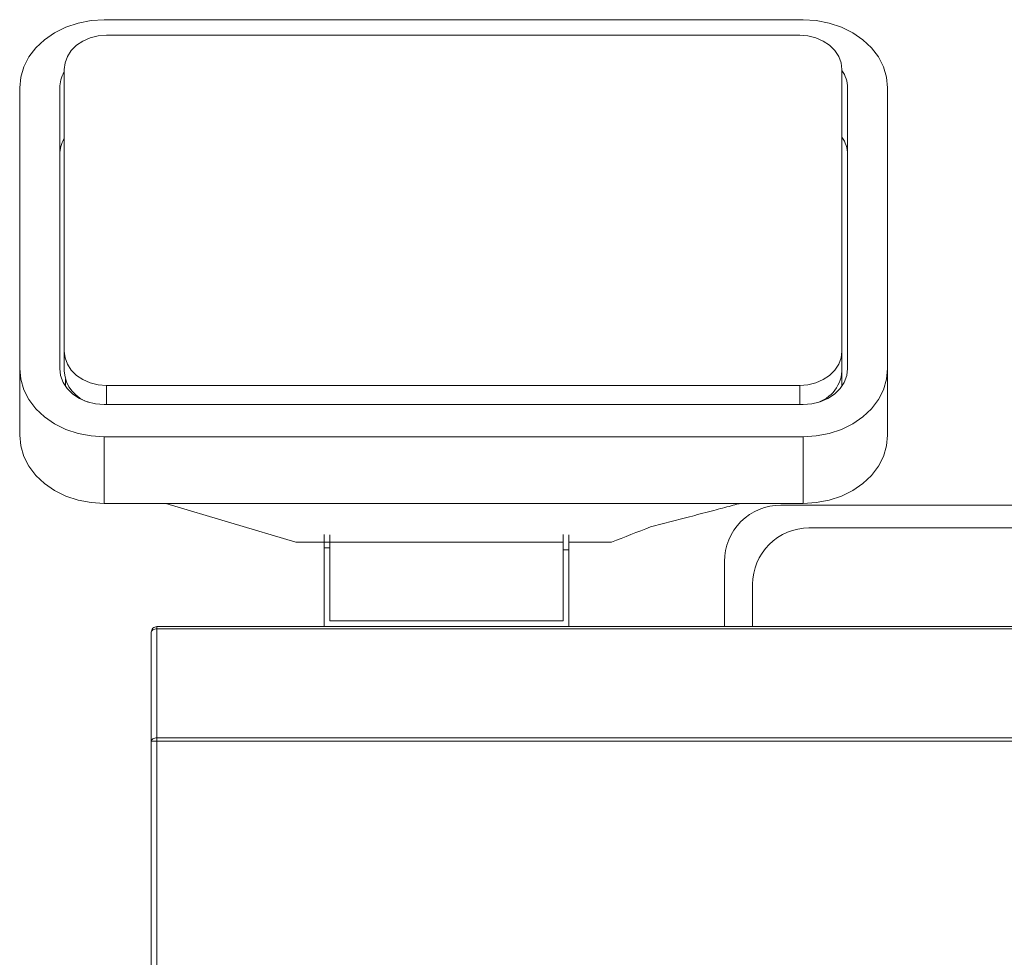
# Model space of a CAD drawing. Units: millimetres. Extents: x -485 to -135, y -127 to 206.
# Drawn here: x -485 to -310, y 39 to 206 of the extents above; entities that cross this region are included whole.
import ezdxf

# ---------------------------------------------------------------- set-up
doc = ezdxf.new("R2010")
doc.units = ezdxf.units.MM

msp = doc.modelspace()

# ---------------------------------------------------------------- linework, layer by layer
at = {"color": 0, "linetype": 'Continuous', "lineweight": 0}
for p, q in [((-476.6, 141.81), (-476.6, 140.55)), ((-338.8, 140.55), (-338.8, 143.01))]:
    msp.add_line(p, q, dxfattribs=at)
at = {"color": 0, "linetype": 'Continuous', "lineweight": 15}
for p, q in [((-387.24, 114.17), (-387.24, 97.89)), ((-430.69, 111.89), (-429.69, 111.89))]:
    msp.add_line(p, q, dxfattribs=at)
at = {"color": 0, "linetype": 'Continuous', "lineweight": 15, "flags": 128}
for points in [[(-345.7, 119.73), (-343.36, 119.88), (-341.07, 120.33), (-338.89, 121.05), (-336.89, 122.04), (-335.1, 123.28), (-333.57, 124.72), (-332.34, 126.34), (-331.44, 128.09), (-330.89, 129.94), (-330.7, 131.83), (-330.7, 193.46), (-330.89, 195.35), (-331.44, 197.2), (-332.34, 198.95), (-333.57, 200.57), (-335.1, 202.01), (-336.89, 203.25), (-338.89, 204.24), (-341.07, 204.96), (-343.36, 205.41), (-345.7, 205.56), (-469.7, 205.56), (-472.05, 205.41), (-474.34, 204.96), (-476.51, 204.24), (-478.52, 203.25), (-480.31, 202.01), (-481.84, 200.57), (-483.07, 198.95), (-483.97, 197.2), (-484.52, 195.35), (-484.7, 193.46), (-484.7, 131.83), (-484.52, 129.94), (-483.97, 128.09), (-483.07, 126.34), (-481.84, 124.72), (-480.31, 123.28), (-478.52, 122.04), (-476.51, 121.05), (-474.34, 120.33), (-472.05, 119.88), (-469.7, 119.73)], [(-476.8, 146.73), (-476.66, 145.55), (-476.23, 144.42), (-475.54, 143.37), (-474.6, 142.45), (-473.47, 141.7), (-472.17, 141.14), (-470.76, 140.8), (-469.3, 140.68)], [(-346.3, 140.68), (-344.84, 140.8), (-343.43, 141.14), (-342.13, 141.7), (-341, 142.45), (-340.06, 143.37), (-339.37, 144.42), (-338.94, 145.55), (-338.8, 146.73)], [(-484.7, 143.66), (-484.52, 141.76), (-483.97, 139.92), (-483.07, 138.16), (-481.84, 136.54), (-480.31, 135.1), (-478.52, 133.87), (-476.51, 132.88), (-474.34, 132.15), (-472.05, 131.71), (-469.7, 131.56), (-345.7, 131.56), (-345.7, 119.73), (-469.7, 119.73), (-469.7, 131.56)], [(-345.7, 131.56), (-343.36, 131.71), (-341.07, 132.15), (-338.89, 132.88), (-336.89, 133.87), (-335.1, 135.1), (-333.57, 136.54), (-332.34, 138.16), (-331.44, 139.92), (-330.89, 141.76), (-330.7, 143.66)]]:
    msp.add_lwpolyline(points, dxfattribs=at)
msp.add_lwpolyline([(-343.92, 137.45, 0.340637), (-338.8, 143.18), (-338.8, 196.74), (-338.94, 197.92), (-339.37, 199.05), (-340.06, 200.1), (-341, 201.01), (-342.13, 201.77), (-343.43, 202.33), (-344.84, 202.67), (-346.3, 202.79), (-469.3, 202.79), (-470.76, 202.67), (-472.17, 202.33), (-473.47, 201.77), (-474.6, 201.01), (-475.54, 200.1), (-476.23, 199.05), (-476.66, 197.92), (-476.8, 196.74), (-476.8, 143.18, 0.3191), (-472.26, 137.63)], format="xyb", dxfattribs=at)
at = {"color": 0, "linetype": 'Continuous', "lineweight": 0, "flags": 128}
msp.add_lwpolyline([(-476.8, 196.26, 0.13659), (-477.6, 193.46), (-477.6, 143.66), (-477.45, 142.41), (-477, 141.22), (-476.27, 140.12), (-475.29, 139.15), (-474.09, 138.36), (-472.73, 137.77), (-471.24, 137.41), (-469.7, 137.28), (-345.7, 137.28), (-344.16, 137.41), (-342.68, 137.77), (-341.31, 138.36), (-340.12, 139.15), (-339.13, 140.12), (-338.4, 141.22), (-337.95, 142.41), (-337.8, 143.66), (-337.8, 193.46, 0.152135), (-338.8, 196.56)], format="xyb", dxfattribs=at)
at = {"color": 0, "linetype": 'Continuous', "lineweight": 15}
for points in [[(-469.3, 137.28), (-469.3, 140.68), (-346.3, 140.68), (-346.3, 137.28)], [(-388.24, 112.87), (-435.7, 112.87), (-458.8, 119.73)]]:
    msp.add_lwpolyline(points, dxfattribs=at)
for points in [[(-278.51, 119.45), (-349.66, 119.45, 0.414214), (-359.66, 109.45), (-359.66, 97.89)], [(-267.01, 97.89), (-267.01, 105.39, 0.414214), (-277.01, 115.39), (-344.66, 115.39, 0.414214), (-354.66, 105.39), (-354.66, 97.89)]]:
    msp.add_lwpolyline(points, format="xyb", dxfattribs=at)
at = {"color": 0, "linetype": 'Continuous', "lineweight": 0}
msp.add_lwpolyline([(-387.24, 111.49), (-388.24, 111.49), (-388.24, 98.89), (-429.69, 98.89), (-429.69, 114.17)], dxfattribs=at)
msp.add_lwpolyline([(-161.35, -126.11), (-161.35, 96.89, 0.414214), (-162.35, 97.89), (-460.35, 97.89, 0.414214), (-461.35, 96.89), (-461.35, -126.11, 0.414214), (-460.35, -127.11), (-460.35, 97.89)], format="xyb", dxfattribs=at)
at = {"color": 0, "linetype": 'Continuous', "lineweight": 0, "flags": 128}
msp.add_lwpolyline([(-161.35, 96.89), (-161.37, 97), (-161.42, 97.11), (-161.52, 97.22), (-161.64, 97.31), (-161.79, 97.38), (-161.96, 97.43), (-162.15, 97.47), (-162.35, 97.48), (-460.35, 97.48), (-460.54, 97.47), (-460.73, 97.43), (-460.9, 97.38), (-461.05, 97.31), (-461.18, 97.22), (-461.27, 97.11), (-461.33, 97), (-461.35, 96.89)], dxfattribs=at)
msp.add_lwpolyline([(-461.35, 77.56), (-461.33, 77.68), (-461.27, 77.79), (-461.18, 77.89), (-461.05, 77.98), (-460.9, 78.05), (-460.73, 78.11), (-460.54, 78.14), (-460.35, 78.15), (-162.35, 78.15), (-162.15, 78.14), (-161.96, 78.11), (-161.79, 78.05), (-161.64, 77.98), (-161.52, 77.89), (-161.42, 77.79), (-161.37, 77.68), (-161.35, 77.56)], close=True, dxfattribs=at)
at = {"color": 0, "linetype": 'Continuous', "lineweight": 15}
for centre, radius, start, end in [((-472.17, 181.59), 5.43, 148.4341, 179.5456), ((-343.27, 181.58), 5.47, 0.5344, 35.1359)]:
    msp.add_arc(centre, radius, start, end, dxfattribs=at)
for points, knots in [([(-387.24, 112.87), (-384.73, 112.87), (-382.22, 112.87), (-379.7, 112.87), (-377.39, 113.77), (-375.08, 114.67), (-372.76, 115.56), (-371.55, 115.9), (-369.21, 116.55), (-365.54, 117.44), (-361.76, 118.46), (-359.05, 119.17), (-357.5, 119.58), (-356.99, 119.72), (-356.92, 119.73)], [0, 0, 0, 0, 1, 1, 1, 2, 2, 2, 2.260618, 2.504508, 2.72938, 2.910425, 2.988174, 3, 3, 3, 3]), ([(-388.24, 111.49), (-388.24, 112.2), (-388.24, 113.12), (-388.24, 114.02), (-388.24, 114.22)], [0, 0, 0, 0, 0.779949, 1, 1, 1, 1])]:
    msp.add_open_spline(points, degree=3, knots=knots, dxfattribs=at)
at = {"color": 0, "linetype": 'Continuous', "lineweight": 0}
msp.add_open_spline([(-430.69, 97.89), (-430.69, 102.42), (-430.69, 106.95), (-430.69, 111.49), (-430.69, 112.2), (-430.69, 113.12), (-430.69, 114.02), (-430.69, 114.22)], degree=3, knots=[0, 0, 0, 0, 1, 1, 1, 1.779087, 2, 2, 2, 2], dxfattribs=at)

doc.saveas('drawing.dxf')
